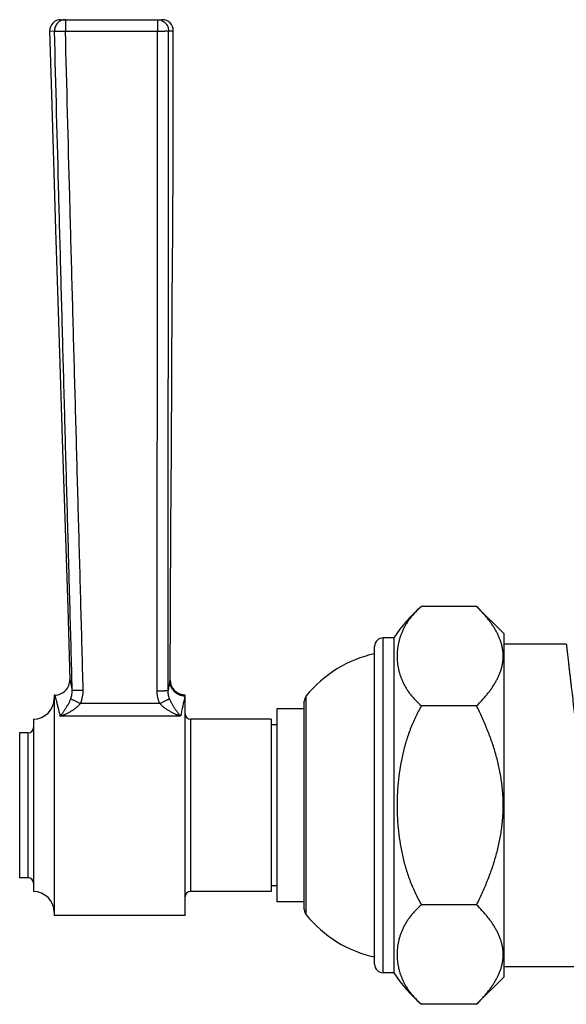
# Model space of a CAD drawing. Units: inches. Extents: x 0 to 11, y 0 to 8.5.
# Drawn here: x 3.4 to 4.4, y 1.9 to 3.7 of the extents above; entities that cross this region are included whole.
import ezdxf

# ---------------------------------------------------------------- set-up
doc = ezdxf.new("R2010")
doc.units = ezdxf.units.IN
doc.header["$LTSCALE"] = 0.605
doc.header["$MEASUREMENT"] = 0
doc.layers.get('0').update_dxf_attribs({"linetype": 'CONTINUOUS'})

msp = doc.modelspace()

# ---------------------------------------------------------------- linework, layer by layer
at = {"color": 7, "linetype": 'CONTINUOUS'}
for p, q in [((3.511, 3.6762), (3.6954, 3.6762)), ((3.5196, 3.6762), (3.5196, 3.6555)), ((3.6868, 3.6762), (3.6868, 3.6555)), ((3.491, 3.6557), (3.4998, 3.6556)), ((3.5196, 3.6555), (3.6868, 3.6555)), ((3.7066, 3.6561), (3.7154, 3.6562)), ((4.2656, 2.6121), (4.1656, 2.6121)), ((4.2656, 2.6121), (4.3156, 2.5621)), ((4.1156, 2.555), (4.0961, 2.555)), ((4.0961, 1.9475), (4.0961, 2.555)), ((4.1156, 2.555), (4.1156, 1.9475)), ((4.3156, 1.9404), (4.3156, 2.5621)), ((4.0806, 1.963), (4.0806, 2.5395)), ((4.4284, 2.5437), (4.3156, 2.5437)), ((3.5277, 2.4795), (3.532, 2.4604)), ((3.7092, 2.4767), (3.7096, 2.4788)), ((3.7092, 2.4767), (3.7096, 2.4788)), ((3.5002, 2.4512), (3.4991, 2.4512)), ((3.4991, 2.4512), (3.4991, 2.0512)), ((3.7366, 2.4512), (3.7355, 2.4513)), ((3.7366, 2.0512), (3.7366, 2.4512)), ((3.9566, 2.0526), (3.9566, 2.4498)), ((3.691, 2.436), (3.547, 2.436)), ((3.9531, 2.0623), (3.9531, 2.4401)), ((4.2656, 2.4316), (4.1656, 2.4316)), ((3.7287, 2.4129), (3.5097, 2.4129)), ((3.9531, 2.4262), (3.9031, 2.4262)), ((3.9031, 2.4262), (3.9031, 2.0762)), ((3.4616, 2.4075), (3.4616, 2.095)), ((3.8931, 2.4075), (3.7466, 2.4075)), ((3.7466, 2.4075), (3.7466, 2.095)), ((3.8931, 2.4075), (3.8931, 2.095)), ((3.9031, 2.3973), (3.8931, 2.3973)), ((3.4516, 2.3825), (3.4366, 2.3825)), ((3.4366, 2.3825), (3.4366, 2.12)), ((3.4516, 2.3825), (3.4516, 2.12)), ((3.4516, 2.12), (3.4366, 2.12)), ((3.8931, 2.095), (3.7466, 2.095)), ((3.9031, 2.1051), (3.8931, 2.1051)), ((3.9531, 2.0762), (3.9031, 2.0762)), ((4.2656, 2.0708), (4.1656, 2.0708)), ((3.7366, 2.0512), (3.4991, 2.0512)), ((4.1156, 1.9475), (4.0961, 1.9475)), ((4.3156, 1.9587), (4.4635, 1.9587)), ((4.2656, 1.8904), (4.3156, 1.9404)), ((4.2656, 1.8904), (4.1656, 1.8904))]:
    msp.add_line(p, q, dxfattribs=at)
for points in [[(3.491, 3.6557), (3.4942, 3.5404), (3.4977, 3.4197), (3.5016, 3.295), (3.5057, 3.1661), (3.51, 3.033), (3.5146, 2.8958), (3.5192, 2.7545), (3.5238, 2.609), (3.5277, 2.4795)], [(3.7096, 2.4788), (3.7101, 2.6084), (3.7109, 2.7541), (3.7118, 2.8956), (3.7128, 3.0329), (3.7136, 3.1661), (3.7143, 3.2951), (3.7149, 3.42), (3.7153, 3.5408), (3.7154, 3.6562)], [(3.7355, 2.4513), (3.7343, 2.4513), (3.7331, 2.4515), (3.7319, 2.4517), (3.7308, 2.4519), (3.7297, 2.4522), (3.7285, 2.4526), (3.7274, 2.453), (3.7263, 2.4534), (3.7253, 2.4539), (3.7242, 2.4544), (3.7232, 2.455), (3.7222, 2.4556), (3.7212, 2.4563), (3.7203, 2.457), (3.7193, 2.4577), (3.7185, 2.4585), (3.7176, 2.4593), (3.7168, 2.4601), (3.716, 2.461), (3.7153, 2.462), (3.7146, 2.4629), (3.7139, 2.4639), (3.7133, 2.4649), (3.7127, 2.4659), (3.7122, 2.467), (3.7117, 2.468), (3.7113, 2.4691), (3.7109, 2.4702), (3.7106, 2.4713), (3.7103, 2.4724), (3.7101, 2.4736), (3.7099, 2.4747), (3.7097, 2.4758), (3.7096, 2.4769), (3.7096, 2.478), (3.7096, 2.4788)]]:
    msp.add_lwpolyline(points, dxfattribs=at)
for centre, radius, start, end in [((3.511, 3.6562), 0.02, 90, 181.5248), ((3.6954, 3.6562), 0.02, 359.979, 90), ((4.3265, 2.4207), 0.25, 130.0593, 147.5202), ((4.0961, 2.5395), 0.0155, 90, 180), ((4.1269, 2.3121), 0.219, 102.1921, 141.0455), ((3.5002, 2.4787), 0.0275, 269.9998, 1.7076), ((4.9528, 2.2246), 1.2689, 168.5398, 169.3221), ((3.7371, 2.4787), 0.0275, 179.7971, 269.0876), ((4.6812, 2.226), 0.9707, 166.6946, 168.8997), ((3.7371, 2.4787), 0.0275, 266.6127, 269.0856), ((3.9686, 2.4401), 0.0155, 141.0455, 180), ((3.4616, 2.445), 0.0375, 270, 360), ((3.7466, 2.4175), 0.01, 180, 270), ((3.4516, 2.3925), 0.01, 270, 360), ((3.4516, 2.11), 0.01, 0, 90), ((3.4616, 2.0575), 0.0375, 0, 90), ((3.7466, 2.085), 0.01, 90, 180), ((3.9686, 2.0623), 0.0155, 180, 218.9545), ((4.1269, 2.1903), 0.219, 218.9545, 257.8079), ((4.0961, 1.963), 0.0155, 180, 270), ((4.3265, 2.0817), 0.25, 212.4798, 229.9407)]:
    msp.add_arc(centre, radius, start, end, dxfattribs=at)
for points, knots in [([(3.5196, 3.6762), (3.5183, 3.6762), (3.5157, 3.6759), (3.5119, 3.6747), (3.5084, 3.6728), (3.5053, 3.6702), (3.5028, 3.6671), (3.501, 3.6635), (3.5, 3.6596), (3.4998, 3.6569), (3.4998, 3.6556)], [0, 0, 0, 0, 0.124471, 0.24899, 0.373686, 0.498586, 0.623694, 0.749005, 0.874461, 1, 1, 1, 1]), ([(3.6868, 3.6762), (3.6881, 3.6762), (3.6907, 3.6759), (3.6945, 3.6748), (3.6979, 3.6729), (3.7009, 3.6704), (3.7034, 3.6673), (3.7053, 3.6638), (3.7064, 3.6601), (3.7066, 3.6574), (3.7066, 3.6561)], [0, 0, 0, 0, 0.12448, 0.249005, 0.373703, 0.498599, 0.623701, 0.749005, 0.874457, 1, 1, 1, 1]), ([(3.532, 2.4604), (3.5307, 2.5102), (3.528, 2.6098), (3.5239, 2.7592), (3.5198, 2.9086), (3.5157, 3.058), (3.5117, 3.2074), (3.5063, 3.4066), (3.5024, 3.556), (3.4998, 3.6556)], [0, 0, 0, 0, 0.125, 0.249998, 0.374996, 0.499994, 0.624993, 0.749993, 1, 1, 1, 1]), ([(3.4998, 3.6556), (3.4999, 3.6556), (3.5, 3.6556), (3.5002, 3.6556), (3.5004, 3.6555), (3.5006, 3.6555), (3.5009, 3.6555), (3.5014, 3.6555), (3.5021, 3.6554), (3.503, 3.6554), (3.5041, 3.6554), (3.5052, 3.6553), (3.5065, 3.6553), (3.5079, 3.6553), (3.51, 3.6553), (3.5121, 3.6554), (3.5143, 3.6554), (3.5161, 3.6554), (3.5179, 3.6555), (3.519, 3.6555), (3.5196, 3.6555)], [0, 0, 0, 0, 0.007188, 0.016329, 0.027434, 0.040496, 0.055486, 0.072371, 0.111684, 0.158127, 0.211333, 0.270877, 0.336287, 0.40704, 0.482571, 0.645507, 0.731598, 0.819849, 0.909568, 1, 1, 1, 1]), ([(3.5519, 2.4603), (3.5506, 2.5101), (3.5479, 2.6097), (3.5438, 2.7591), (3.5397, 2.9085), (3.5356, 3.0579), (3.5315, 3.2073), (3.5261, 3.4065), (3.5222, 3.5559), (3.5196, 3.6555)], [0, 0, 0, 0, 0.125, 0.25, 0.375, 0.5, 0.625, 0.75, 1, 1, 1, 1]), ([(3.6859, 2.4591), (3.6859, 2.5089), (3.686, 2.6086), (3.6862, 2.7582), (3.6864, 2.9077), (3.6865, 3.0573), (3.6867, 3.2068), (3.6868, 3.4062), (3.6868, 3.5558), (3.6868, 3.6555)], [0, 0, 0, 0, 0.125, 0.25, 0.375, 0.5, 0.625, 0.75, 1, 1, 1, 1]), ([(3.6868, 3.6555), (3.6874, 3.6555), (3.6883, 3.6555), (3.6895, 3.6555), (3.6907, 3.6555), (3.6921, 3.6555), (3.6943, 3.6556), (3.6965, 3.6556), (3.6985, 3.6556), (3.6999, 3.6557), (3.7012, 3.6557), (3.7024, 3.6558), (3.7035, 3.6558), (3.7044, 3.6559), (3.7051, 3.6559), (3.7055, 3.656), (3.7058, 3.656), (3.7061, 3.656), (3.7063, 3.6561), (3.7065, 3.6561), (3.7066, 3.6561), (3.7066, 3.6561)], [0, 0, 0, 0, 0.09041, 0.135402, 0.180114, 0.268354, 0.354439, 0.517373, 0.592908, 0.663668, 0.729086, 0.788639, 0.841852, 0.888302, 0.92762, 0.944507, 0.959498, 0.972562, 0.983669, 0.992811, 1, 1, 1, 1]), ([(3.7058, 2.4597), (3.7059, 2.5096), (3.7059, 2.6093), (3.7061, 2.7588), (3.7062, 2.9084), (3.7064, 3.0579), (3.7065, 3.2075), (3.7067, 3.4069), (3.7067, 3.5564), (3.7066, 3.6561)], [0, 0, 0, 0, 0.125, 0.249998, 0.374996, 0.499994, 0.624993, 0.749993, 1, 1, 1, 1]), ([(4.1656, 2.6121), (4.1618, 2.6088), (4.1563, 2.6037), (4.1497, 2.5964), (4.1453, 2.591), (4.1413, 2.5855), (4.1377, 2.5799), (4.1345, 2.5742), (4.1316, 2.5685), (4.1292, 2.5628), (4.1271, 2.557), (4.1253, 2.5512), (4.1234, 2.5434), (4.1219, 2.5336), (4.1213, 2.5218), (4.1219, 2.51), (4.1234, 2.5003), (4.1253, 2.4925), (4.1271, 2.4867), (4.1292, 2.4809), (4.1316, 2.4752), (4.1345, 2.4695), (4.1377, 2.4638), (4.1413, 2.4582), (4.1453, 2.4527), (4.1497, 2.4472), (4.1563, 2.44), (4.1618, 2.4349), (4.1656, 2.4316)], [0, 0, 0, 0, 0.073063, 0.107875, 0.141659, 0.17451, 0.206527, 0.237806, 0.26844, 0.298519, 0.328128, 0.357347, 0.38625, 0.443363, 0.5, 0.556637, 0.61375, 0.642653, 0.671872, 0.701481, 0.73156, 0.762194, 0.793473, 0.82549, 0.858341, 0.892125, 0.926937, 1, 1, 1, 1]), ([(4.2656, 2.4316), (4.2691, 2.4351), (4.2742, 2.4404), (4.2806, 2.4476), (4.2851, 2.453), (4.2894, 2.4585), (4.2934, 2.4641), (4.2971, 2.4697), (4.3005, 2.4753), (4.3035, 2.481), (4.3063, 2.4867), (4.3086, 2.4925), (4.3105, 2.4983), (4.3121, 2.5042), (4.3132, 2.51), (4.3138, 2.5159), (4.3141, 2.5218), (4.3138, 2.5277), (4.3132, 2.5336), (4.3121, 2.5395), (4.3105, 2.5454), (4.3086, 2.5512), (4.3063, 2.557), (4.3035, 2.5627), (4.3005, 2.5684), (4.2971, 2.574), (4.2934, 2.5796), (4.2894, 2.5852), (4.2851, 2.5906), (4.2806, 2.5961), (4.2742, 2.6033), (4.2691, 2.6086), (4.2656, 2.6121)], [0, 0, 0, 0, 0.069983, 0.104212, 0.137898, 0.171019, 0.203558, 0.235503, 0.26685, 0.297606, 0.327791, 0.357438, 0.386599, 0.415342, 0.443755, 0.471936, 0.5, 0.528064, 0.556245, 0.584658, 0.613401, 0.642562, 0.672209, 0.702394, 0.73315, 0.764497, 0.796442, 0.828981, 0.862102, 0.895788, 0.930017, 1, 1, 1, 1]), ([(4.4284, 2.5437), (4.4284, 2.5437), (4.4284, 2.5437), (4.4284, 2.5437), (4.4284, 2.5437), (4.4284, 2.5437), (4.4284, 2.5437), (4.4284, 2.5437), (4.4284, 2.5437), (4.4284, 2.5437), (4.4284, 2.5437), (4.4284, 2.5436), (4.4285, 2.5436), (4.4285, 2.5435), (4.4285, 2.5435), (4.4285, 2.5434), (4.4285, 2.5434), (4.4285, 2.5432), (4.4285, 2.5431), (4.4285, 2.5428), (4.4286, 2.5426), (4.4286, 2.5423), (4.4286, 2.542), (4.4287, 2.5416), (4.4287, 2.541), (4.4288, 2.5403), (4.4289, 2.5392), (4.4291, 2.538), (4.4292, 2.5367), (4.4294, 2.5353), (4.4296, 2.5337), (4.4297, 2.532), (4.43, 2.5301), (4.4302, 2.5282), (4.4305, 2.5253), (4.431, 2.5213), (4.4315, 2.5162), (4.4322, 2.5106), (4.4329, 2.5044), (4.4337, 2.4979), (4.4345, 2.4908), (4.4354, 2.4833), (4.4363, 2.4753), (4.4373, 2.467), (4.4387, 2.455), (4.4406, 2.4392), (4.4425, 2.4227), (4.4442, 2.4089), (4.4454, 2.3981), (4.4468, 2.387), (4.4481, 2.3756), (4.4493, 2.366), (4.4502, 2.3582), (4.451, 2.3523), (4.4517, 2.3463), (4.4527, 2.3383), (4.454, 2.3281), (4.4556, 2.3159), (4.4568, 2.3077), (4.4575, 2.3036)], [0, 0, 0, 0, 0.000001, 0.000005, 0.00001, 0.000018, 0.000041, 0.000072, 0.000113, 0.000163, 0.000221, 0.000289, 0.000452, 0.000651, 0.000886, 0.001157, 0.001464, 0.001807, 0.002601, 0.00354, 0.004623, 0.005851, 0.007222, 0.008737, 0.010395, 0.014141, 0.018459, 0.023345, 0.028799, 0.034817, 0.041396, 0.048532, 0.056224, 0.064465, 0.073254, 0.092453, 0.113783, 0.137202, 0.162664, 0.190118, 0.219512, 0.250787, 0.283882, 0.318733, 0.355272, 0.433128, 0.51685, 0.560713, 0.605801, 0.652027, 0.699307, 0.747549, 0.772003, 0.796663, 0.821518, 0.846557, 0.897143, 0.948329, 1, 1, 1, 1]), ([(3.7366, 2.4494), (3.7357, 2.4494), (3.7339, 2.4495), (3.7313, 2.4499), (3.7287, 2.4505), (3.7261, 2.4514), (3.7237, 2.4526), (3.7214, 2.454), (3.7192, 2.4556), (3.7172, 2.4574), (3.7154, 2.4594), (3.7138, 2.4615), (3.7124, 2.4638), (3.7112, 2.4663), (3.7103, 2.4688), (3.7096, 2.4714), (3.7092, 2.474), (3.7092, 2.4758), (3.7092, 2.4767)], [0, 0, 0, 0, 0.062706, 0.125437, 0.188158, 0.250871, 0.313563, 0.376223, 0.438841, 0.501411, 0.563927, 0.626385, 0.688784, 0.751125, 0.813411, 0.875644, 0.937845, 1, 1, 1, 1]), ([(3.5002, 2.4512), (3.5002, 2.4512), (3.5002, 2.4512), (3.5002, 2.4512), (3.5002, 2.4512), (3.5003, 2.4512), (3.5003, 2.4512), (3.5003, 2.4512), (3.5003, 2.4511), (3.5003, 2.4511), (3.5003, 2.4511), (3.5003, 2.451), (3.5003, 2.451), (3.5003, 2.4508), (3.5004, 2.4507), (3.5004, 2.4506), (3.5005, 2.4504), (3.5005, 2.4502), (3.5006, 2.4498), (3.5008, 2.4493), (3.5009, 2.4487), (3.5011, 2.448), (3.5013, 2.4473), (3.5015, 2.4465), (3.5017, 2.4456), (3.502, 2.4446), (3.5024, 2.4432), (3.5029, 2.4412), (3.5035, 2.4386), (3.5043, 2.4358), (3.5051, 2.4326), (3.5059, 2.4292), (3.5068, 2.4255), (3.5081, 2.42), (3.5091, 2.4158), (3.5097, 2.4129)], [0, 0, 0, 0, 0.000017, 0.000065, 0.000145, 0.000258, 0.000578, 0.001026, 0.001601, 0.002304, 0.003135, 0.004093, 0.006391, 0.009198, 0.012516, 0.016342, 0.020678, 0.025521, 0.036729, 0.04996, 0.065207, 0.082463, 0.101717, 0.122957, 0.146172, 0.171351, 0.198478, 0.258522, 0.326183, 0.401319, 0.483779, 0.573401, 0.670016, 0.773451, 1, 1, 1, 1]), ([(3.5295, 2.4446), (3.53, 2.4459), (3.5308, 2.4485), (3.5316, 2.4524), (3.532, 2.4564), (3.5321, 2.4591), (3.532, 2.4604)], [0, 0, 0, 0, 0.25011, 0.500054, 0.74998, 1, 1, 1, 1]), ([(3.532, 2.4604), (3.532, 2.4604), (3.5321, 2.4604), (3.5323, 2.4603), (3.5324, 2.4603), (3.5327, 2.4603), (3.5329, 2.4603), (3.5334, 2.4602), (3.534, 2.4602), (3.5349, 2.4602), (3.5359, 2.4601), (3.5371, 2.4601), (3.5384, 2.4601), (3.5398, 2.4601), (3.5419, 2.4601), (3.5447, 2.4601), (3.5483, 2.4602), (3.5507, 2.4603), (3.5519, 2.4603)], [0, 0, 0, 0, 0.0052, 0.012469, 0.021827, 0.033269, 0.046779, 0.062331, 0.099445, 0.144305, 0.196534, 0.255687, 0.321258, 0.392683, 0.469349, 0.635722, 0.814652, 1, 1, 1, 1]), ([(3.547, 2.436), (3.5487, 2.4398), (3.5513, 2.4478), (3.552, 2.4561), (3.5519, 2.4603)], [0, 0, 0, 0, 0.499985, 1, 1, 1, 1]), ([(3.6859, 2.4591), (3.6871, 2.4591), (3.6896, 2.4591), (3.6931, 2.4591), (3.6959, 2.4592), (3.698, 2.4592), (3.6994, 2.4592), (3.7007, 2.4593), (3.7019, 2.4593), (3.7029, 2.4594), (3.7038, 2.4594), (3.7045, 2.4595), (3.7049, 2.4595), (3.7052, 2.4596), (3.7054, 2.4596), (3.7056, 2.4596), (3.7057, 2.4597), (3.7058, 2.4597), (3.7058, 2.4597)], [0, 0, 0, 0, 0.185307, 0.36422, 0.530595, 0.607266, 0.678698, 0.744278, 0.80344, 0.855677, 0.900545, 0.937664, 0.953219, 0.96673, 0.978174, 0.987532, 0.994801, 1, 1, 1, 1]), ([(3.691, 2.436), (3.6901, 2.4378), (3.6887, 2.4415), (3.6873, 2.4463), (3.6866, 2.4502), (3.6861, 2.4541), (3.6859, 2.4571), (3.6859, 2.4591)], [0, 0, 0, 0, 0.249985, 0.499963, 0.62499, 0.75003, 1, 1, 1, 1]), ([(3.7085, 2.4447), (3.708, 2.4459), (3.7072, 2.4484), (3.7063, 2.4521), (3.7059, 2.4559), (3.7058, 2.4584), (3.7058, 2.4597)], [0, 0, 0, 0, 0.250075, 0.500012, 0.749956, 1, 1, 1, 1]), ([(3.5097, 2.4129), (3.5106, 2.4139), (3.5119, 2.4155), (3.5136, 2.4176), (3.5149, 2.4193), (3.5161, 2.4211), (3.5174, 2.4229), (3.5187, 2.4247), (3.52, 2.4266), (3.5212, 2.4286), (3.5225, 2.4306), (3.5237, 2.4327), (3.5254, 2.4357), (3.527, 2.4388), (3.5285, 2.4421), (3.5292, 2.4438), (3.5295, 2.4446)], [0, 0, 0, 0, 0.107665, 0.16302, 0.219395, 0.276832, 0.335378, 0.395078, 0.455991, 0.518226, 0.581901, 0.647094, 0.713921, 0.853122, 0.925636, 1, 1, 1, 1]), ([(3.5097, 2.4129), (3.5114, 2.4134), (3.5139, 2.4144), (3.5172, 2.4157), (3.5205, 2.4171), (3.5238, 2.4187), (3.527, 2.4204), (3.5294, 2.4218), (3.5318, 2.4232), (3.5342, 2.4247), (3.5365, 2.4263), (3.5388, 2.4281), (3.541, 2.4299), (3.5431, 2.4318), (3.5451, 2.4338), (3.5464, 2.4353), (3.547, 2.436)], [0, 0, 0, 0, 0.119449, 0.179837, 0.240644, 0.363455, 0.425458, 0.487854, 0.550642, 0.613814, 0.677368, 0.741302, 0.80559, 0.870192, 0.935048, 1, 1, 1, 1]), ([(3.5295, 2.4446), (3.5296, 2.4446), (3.53, 2.4444), (3.5306, 2.444), (3.5312, 2.4437), (3.5323, 2.4431), (3.5339, 2.4423), (3.5361, 2.4412), (3.5386, 2.44), (3.5422, 2.4383), (3.545, 2.4369), (3.547, 2.436)], [0, 0, 0, 0, 0.027103, 0.060459, 0.099844, 0.145013, 0.251492, 0.377126, 0.518639, 0.672337, 1, 1, 1, 1]), ([(3.691, 2.436), (3.6929, 2.437), (3.6958, 2.4383), (3.6994, 2.4401), (3.7019, 2.4413), (3.7041, 2.4424), (3.7057, 2.4432), (3.7068, 2.4438), (3.7074, 2.4441), (3.708, 2.4445), (3.7083, 2.4447), (3.7085, 2.4447)], [0, 0, 0, 0, 0.329252, 0.483525, 0.625353, 0.750972, 0.857053, 0.901867, 0.94079, 0.973575, 1, 1, 1, 1]), ([(3.7287, 2.4129), (3.7271, 2.4134), (3.7245, 2.4143), (3.7212, 2.4157), (3.7178, 2.4171), (3.7145, 2.4187), (3.7112, 2.4204), (3.7088, 2.4218), (3.7064, 2.4232), (3.704, 2.4247), (3.7016, 2.4263), (3.6993, 2.428), (3.6971, 2.4298), (3.6949, 2.4318), (3.6929, 2.4338), (3.6916, 2.4353), (3.691, 2.436)], [0, 0, 0, 0, 0.119622, 0.180072, 0.240924, 0.363786, 0.425795, 0.488185, 0.550957, 0.614102, 0.677621, 0.741512, 0.805752, 0.870301, 0.935102, 1, 1, 1, 1]), ([(3.7287, 2.4129), (3.7279, 2.4139), (3.7265, 2.4155), (3.7248, 2.4177), (3.7235, 2.4193), (3.7222, 2.4211), (3.7209, 2.4229), (3.7195, 2.4247), (3.7182, 2.4266), (3.7169, 2.4286), (3.7157, 2.4307), (3.7144, 2.4328), (3.7131, 2.435), (3.7119, 2.4373), (3.7107, 2.4397), (3.7095, 2.4422), (3.7088, 2.4439), (3.7085, 2.4447)], [0, 0, 0, 0, 0.108018, 0.163499, 0.219968, 0.277469, 0.336048, 0.395754, 0.456649, 0.518845, 0.582456, 0.647568, 0.714304, 0.782846, 0.853306, 0.925723, 1, 1, 1, 1]), ([(4.1656, 2.4316), (4.1616, 2.4249), (4.1543, 2.4111), (4.145, 2.3895), (4.1374, 2.3672), (4.1314, 2.3445), (4.1269, 2.3214), (4.1237, 2.2981), (4.1219, 2.2747), (4.1213, 2.2512), (4.1219, 2.2277), (4.1237, 2.2043), (4.1269, 2.181), (4.1314, 2.1579), (4.1374, 2.1352), (4.145, 2.113), (4.1543, 2.0914), (4.1616, 2.0775), (4.1656, 2.0708)], [0, 0, 0, 0, 0.062496, 0.124993, 0.187492, 0.249992, 0.312493, 0.374995, 0.437497, 0.5, 0.562503, 0.625005, 0.687507, 0.750008, 0.812508, 0.875007, 0.937504, 1, 1, 1, 1]), ([(4.2656, 2.0708), (4.2692, 2.0778), (4.2759, 2.092), (4.2852, 2.1136), (4.2935, 2.1357), (4.3007, 2.1582), (4.3055, 2.1772), (4.3086, 2.1926), (4.3105, 2.2042), (4.3121, 2.2159), (4.3132, 2.2277), (4.3138, 2.2394), (4.3141, 2.2512), (4.3138, 2.263), (4.3132, 2.2748), (4.3121, 2.2865), (4.3105, 2.2982), (4.3086, 2.3098), (4.3055, 2.3252), (4.3007, 2.3442), (4.2935, 2.3667), (4.2852, 2.3888), (4.2759, 2.4104), (4.2692, 2.4246), (4.2656, 2.4316)], [0, 0, 0, 0, 0.062499, 0.124998, 0.187496, 0.249993, 0.312489, 0.343741, 0.374992, 0.406244, 0.437496, 0.468748, 0.5, 0.531252, 0.562504, 0.593756, 0.625008, 0.656259, 0.687511, 0.750007, 0.812504, 0.875002, 0.937501, 1, 1, 1, 1]), ([(4.1656, 2.0708), (4.1618, 2.0675), (4.1563, 2.0624), (4.1497, 2.0552), (4.1453, 2.0497), (4.1413, 2.0442), (4.1377, 2.0386), (4.1345, 2.0329), (4.1316, 2.0272), (4.1292, 2.0215), (4.1271, 2.0157), (4.1253, 2.0099), (4.1234, 2.0021), (4.1219, 1.9924), (4.1213, 1.9806), (4.1219, 1.9688), (4.1234, 1.959), (4.1253, 1.9513), (4.1271, 1.9454), (4.1292, 1.9397), (4.1316, 1.9339), (4.1345, 1.9282), (4.1377, 1.9225), (4.1413, 1.9169), (4.1453, 1.9114), (4.1497, 1.906), (4.1563, 1.8987), (4.1618, 1.8936), (4.1656, 1.8904)], [0, 0, 0, 0, 0.073063, 0.107875, 0.141659, 0.17451, 0.206527, 0.237806, 0.26844, 0.298519, 0.328128, 0.357347, 0.38625, 0.443363, 0.5, 0.556637, 0.61375, 0.642653, 0.671872, 0.701481, 0.73156, 0.762194, 0.793473, 0.82549, 0.858341, 0.892125, 0.926937, 1, 1, 1, 1]), ([(4.2656, 1.8904), (4.2691, 1.8938), (4.2742, 1.8991), (4.2806, 1.9063), (4.2851, 1.9118), (4.2894, 1.9173), (4.2934, 1.9228), (4.2971, 1.9284), (4.3005, 1.934), (4.3035, 1.9397), (4.3063, 1.9455), (4.3086, 1.9512), (4.3105, 1.957), (4.3121, 1.9629), (4.3132, 1.9688), (4.3138, 1.9747), (4.3141, 1.9806), (4.3138, 1.9865), (4.3132, 1.9924), (4.3121, 1.9982), (4.3105, 2.0041), (4.3086, 2.0099), (4.3063, 2.0157), (4.3035, 2.0214), (4.3005, 2.0271), (4.2971, 2.0328), (4.2934, 2.0384), (4.2894, 2.0439), (4.2851, 2.0494), (4.2806, 2.0548), (4.2742, 2.062), (4.2691, 2.0673), (4.2656, 2.0708)], [0, 0, 0, 0, 0.069983, 0.104212, 0.137898, 0.171019, 0.203558, 0.235503, 0.26685, 0.297606, 0.327791, 0.357438, 0.386599, 0.415342, 0.443755, 0.471936, 0.5, 0.528064, 0.556245, 0.584658, 0.613401, 0.642562, 0.672209, 0.702394, 0.73315, 0.764497, 0.796442, 0.828981, 0.862102, 0.895788, 0.930017, 1, 1, 1, 1])]:
    msp.add_open_spline(points, degree=3, knots=knots, dxfattribs=at)

doc.saveas('drawing.dxf')
